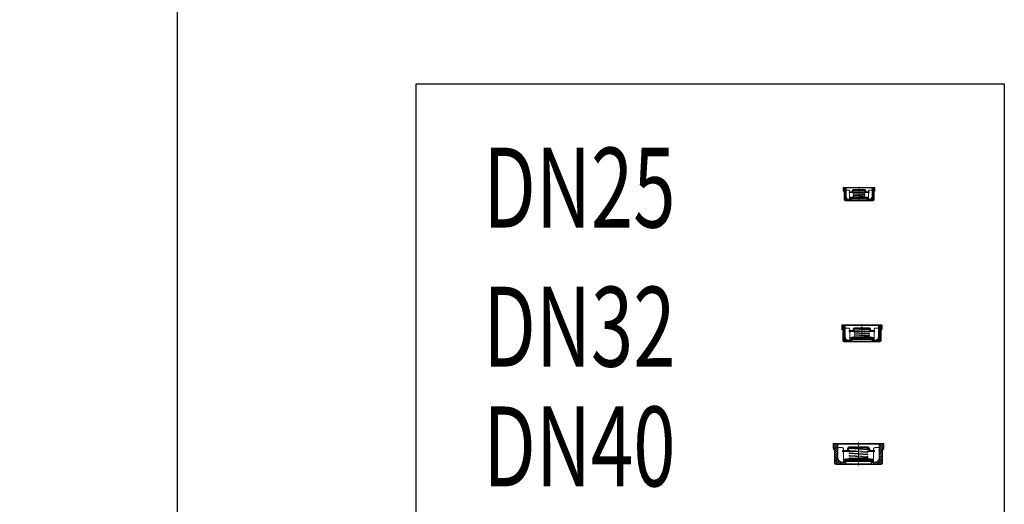
# Model space of a CAD drawing. Units: millimetres. Extents: x 883 to 3427, y 369 to 1847.
# Drawn here: x 2460 to 2614, y 959 to 1035 of the extents above; entities that cross this region are included whole.
import ezdxf
from ezdxf.enums import TextEntityAlignment as Align

# ---------------------------------------------------------------- set-up
doc = ezdxf.new("R2010")
doc.units = ezdxf.units.MM
doc.linetypes.add('ACAD_ISO04W100', pattern=[30, 24, -3, 0, -3])
doc.styles.add('TRSIMP', font='TRSIMP.SHX', dxfattribs={"height": 0.2})

msp = doc.modelspace()

# ---------------------------------------------------------------- hatches: boundary and pattern name
at = {"lineweight": 13}
h = msp.add_hatch(dxfattribs=at)
h.set_pattern_fill('ANSI31', color=0, scale=1.041667, style=0)
h.set_pattern_definition([(45, (2450.37235, 1008.18545), (-0.09207119, 0.09207119), [])])
h.paths.add_polyline_path([(2589.218283, 1008.745832), (2589.181825, 1008.745832), (2589.155783, 1008.719791), (2589.129742, 1008.745832), (2589.119325, 1008.745832), (2589.093283, 1008.719791), (2589.067242, 1008.745832), (2589.056825, 1008.745832), (2589.030783, 1008.719791), (2589.004742, 1008.745832), (2588.994325, 1008.745832), (2588.968283, 1008.719791), (2588.942242, 1008.745832), (2588.905783, 1008.745832, 0.4142135624), (2588.8537, 1008.693749), (2588.8537, 1008.329166, 0.4142135624), (2588.905783, 1008.277082), (2588.931825, 1008.277082, -0.4142135624), (2588.983908, 1008.224999), (2588.983908, 1006.818749, 0.4142135624), (2589.140158, 1006.662499), (2589.205262, 1006.662499), (2589.231304, 1006.688541), (2589.257346, 1006.662499), (2589.270367, 1006.662499), (2589.296408, 1006.688541), (2589.32245, 1006.662499), (2589.335471, 1006.662499), (2589.361512, 1006.688541), (2589.387554, 1006.662499), (2589.400575, 1006.662499), (2589.426617, 1006.688541), (2589.452658, 1006.662499), (2589.465679, 1006.662499), (2589.491721, 1006.688541), (2589.517762, 1006.662499), (2589.556825, 1006.662499), (2589.582867, 1006.688541), (2590.025575, 1006.688541), (2590.077658, 1006.740624), (2590.077658, 1006.974999), (2589.973492, 1006.974999), (2589.838175, 1006.896874), (2589.713075, 1006.896874, -0.4142135624), (2589.296408, 1007.313541), (2589.296408, 1008.667707)])
h.paths.add_polyline_path([(2593.801616, 1008.329166), (2593.801616, 1008.693749, 0.4142135624), (2593.749533, 1008.745832), (2593.713074, 1008.745832), (2593.687033, 1008.719791), (2593.660991, 1008.745832), (2593.650574, 1008.745832), (2593.624533, 1008.719791), (2593.598491, 1008.745832), (2593.588074, 1008.745832), (2593.562033, 1008.719791), (2593.535991, 1008.745832), (2593.525574, 1008.745832), (2593.499533, 1008.719791), (2593.473491, 1008.745832), (2593.437033, 1008.745832), (2593.358908, 1008.667707), (2593.358908, 1007.313541, -0.4142135624), (2592.942241, 1006.896874), (2592.817141, 1006.896874), (2592.681825, 1006.974999), (2592.577658, 1006.974999), (2592.577658, 1006.740624), (2592.629741, 1006.688541), (2593.07245, 1006.688541), (2593.098491, 1006.662499), (2593.137554, 1006.662499), (2593.163595, 1006.688541), (2593.189637, 1006.662499), (2593.202658, 1006.662499), (2593.2287, 1006.688541), (2593.254741, 1006.662499), (2593.267762, 1006.662499), (2593.293804, 1006.688541), (2593.319845, 1006.662499), (2593.332866, 1006.662499), (2593.358908, 1006.688541), (2593.38495, 1006.662499), (2593.39797, 1006.662499), (2593.424012, 1006.688541), (2593.450054, 1006.662499), (2593.515158, 1006.662499, 0.4142135624), (2593.671408, 1006.818749), (2593.671408, 1008.224999, -0.4142135624), (2593.723491, 1008.277082), (2593.749533, 1008.277082, 0.4142135624)])
h = msp.add_hatch(color=0, dxfattribs=at)
h.paths.add_polyline_path([(2588.8537, 1008.211978, 1), (2588.983908, 1008.211978, 1)])
h.paths.add_polyline_path([(2593.801616, 1008.211978, 1), (2593.671408, 1008.211978, 1)])
h = msp.add_hatch(dxfattribs=at)
h.set_pattern_fill('ANSI31', color=0, scale=0.520833, angle=90, style=0)
h.set_pattern_definition([(135, (2450.37235, 1008.185454), (-0.046035593, -0.046035593), [])])
h.paths.add_polyline_path([(2590.4162, 1008.303124), (2590.546408, 1008.303124), (2590.546408, 1008.407291), (2590.4162, 1008.407291, 0.4142135624), (2590.25995, 1008.251041), (2590.25995, 1008.198957, -0.4142135624), (2590.1037, 1008.042707), (2589.765158, 1008.042707), (2589.765158, 1007.938541), (2590.1037, 1007.938541, 0.4142135624), (2590.364116, 1008.198957), (2590.364116, 1008.251041, -0.4142135624)])
h.paths.add_polyline_path([(2592.890158, 1007.938541), (2592.890158, 1008.042707), (2592.551616, 1008.042707, -0.4142135624), (2592.395366, 1008.198957), (2592.395366, 1008.251041, 0.4142135624), (2592.239116, 1008.407291), (2592.108908, 1008.407291), (2592.108908, 1008.303124), (2592.239116, 1008.303124, -0.4142135624), (2592.2912, 1008.251041), (2592.2912, 1008.198957, 0.4142135624), (2592.551616, 1007.938541)])
h = msp.add_hatch(color=0, dxfattribs=at)
h.paths.add_polyline_path([(2590.481304, 1007.284895, 1), (2590.403179, 1007.284895, 1)])
h.paths.add_polyline_path([(2590.481304, 1007.529687, 1), (2590.403179, 1007.529687, 1)])
h.paths.add_polyline_path([(2590.481304, 1007.774478, 1), (2590.403179, 1007.774478, 1)])
h.paths.add_polyline_path([(2590.481304, 1008.01927, 1), (2590.403179, 1008.01927, 1)])
h.paths.add_polyline_path([(2590.481304, 1008.264062, 1), (2590.403179, 1008.264062, 1)])
h.paths.add_polyline_path([(2592.252102, 1008.301479, 0.0630817818), (2592.239116, 1008.303124), (2592.174012, 1008.303124, 0.9791573981)])
h.paths.add_polyline_path([(2592.174012, 1008.141666, 1), (2592.252137, 1008.141666, 1)])
h.paths.add_polyline_path([(2592.252137, 1007.896874, 1), (2592.174012, 1007.896874, 1)])
h.paths.add_polyline_path([(2592.174012, 1007.652082, 1), (2592.252137, 1007.652082, 1)])
h.paths.add_polyline_path([(2592.252137, 1007.407291, 1), (2592.174012, 1007.407291, 1)])
h.paths.add_polyline_path([(2592.174012, 1007.245832), (2592.252137, 1007.245832, 1)])
h = msp.add_hatch(dxfattribs=at)
h.set_pattern_fill('ANSI31', color=0, scale=0.78125, angle=90, style=0)
h.set_pattern_definition([(135, (2450.37235, 1008.18545), (-0.06905339, -0.06905339), [])])
h.paths.add_polyline_path([(2591.327658, 1007.245832), (2590.127137, 1007.245832), (2590.090679, 1007.209374), (2589.900575, 1007.209374, 0.4142135624), (2589.848492, 1007.157291), (2589.848492, 1007.027082, 0.4142135624), (2589.900575, 1006.974999), (2590.155783, 1006.974999), (2590.155783, 1006.995832), (2591.327658, 1006.995832)])
h.paths.add_polyline_path([(2592.528179, 1007.245832), (2591.327658, 1007.245832), (2591.327658, 1006.995832), (2592.499533, 1006.995832), (2592.499533, 1006.974999), (2592.754741, 1006.974999, 0.4142135624), (2592.806825, 1007.027082), (2592.806825, 1007.157291, 0.4142135624), (2592.754741, 1007.209374), (2592.564637, 1007.209374)])
h = msp.add_hatch(dxfattribs=at)
h.set_pattern_fill('ANSI31', color=0, scale=1.333333, style=0)
h.set_pattern_definition([(45, (2411.34477, 986.51065), (-0.11785112, 0.11785112), [])])
h.paths.add_polyline_path([(2589.067565, 987.227937), (2589.020898, 987.227937), (2588.987565, 987.194603), (2588.954231, 987.227937), (2588.940898, 987.227937), (2588.907565, 987.194603), (2588.874231, 987.227937), (2588.860898, 987.227937), (2588.827565, 987.194603), (2588.794231, 987.227937), (2588.780898, 987.227937), (2588.747565, 987.194603), (2588.714231, 987.227937), (2588.667565, 987.227937, 0.4142135624), (2588.600898, 987.16127), (2588.600898, 986.694604, 0.4142135624), (2588.667565, 986.627937), (2588.700898, 986.627937, -0.4142135624), (2588.767565, 986.56127), (2588.767565, 984.76127, 0.4142135624), (2588.967565, 984.56127), (2589.050898, 984.56127), (2589.084231, 984.594604), (2589.117565, 984.56127), (2589.134231, 984.56127), (2589.167565, 984.594604), (2589.200898, 984.56127), (2589.217565, 984.56127), (2589.250898, 984.594604), (2589.284231, 984.56127), (2589.300898, 984.56127), (2589.334231, 984.594604), (2589.367565, 984.56127), (2589.384231, 984.56127), (2589.417565, 984.594604), (2589.450898, 984.56127), (2589.500898, 984.56127), (2589.534231, 984.594604), (2590.100898, 984.594604), (2590.167565, 984.66127), (2590.167565, 984.96127), (2590.034231, 984.96127), (2589.861026, 984.86127), (2589.700898, 984.86127, -0.4142135624), (2589.167565, 985.394604), (2589.167565, 987.127937)])
h.paths.add_polyline_path([(2594.934231, 986.694604), (2594.934231, 987.16127, 0.4142135624), (2594.867564, 987.227937), (2594.820897, 987.227937), (2594.787564, 987.194603), (2594.754231, 987.227937), (2594.740897, 987.227937), (2594.707564, 987.194603), (2594.674231, 987.227937), (2594.660898, 987.227937), (2594.627564, 987.194603), (2594.594231, 987.227937), (2594.580898, 987.227937), (2594.547564, 987.194603), (2594.514231, 987.227937), (2594.467564, 987.227937), (2594.367564, 987.127937), (2594.367564, 985.394604, -0.4142135624), (2593.834231, 984.86127), (2593.674103, 984.86127), (2593.500898, 984.96127), (2593.367564, 984.96127), (2593.367564, 984.66127), (2593.434231, 984.594604), (2594.000898, 984.594604), (2594.034231, 984.56127), (2594.084231, 984.56127), (2594.117564, 984.594604), (2594.150898, 984.56127), (2594.167564, 984.56127), (2594.200898, 984.594604), (2594.234231, 984.56127), (2594.250898, 984.56127), (2594.284231, 984.594604), (2594.317564, 984.56127), (2594.334231, 984.56127), (2594.367564, 984.594604), (2594.400898, 984.56127), (2594.417564, 984.56127), (2594.450898, 984.594604), (2594.484231, 984.56127), (2594.567564, 984.56127, 0.4142135624), (2594.767564, 984.76127), (2594.767564, 986.56127, -0.4142135624), (2594.834231, 986.627937), (2594.867564, 986.627937, 0.4142135624)])
h = msp.add_hatch(color=0, dxfattribs=at)
h.paths.add_polyline_path([(2588.600898, 986.544604, 1), (2588.767565, 986.544604, 1)])
h.paths.add_polyline_path([(2594.934231, 986.544604, 1), (2594.767564, 986.544604, 1)])
h = msp.add_hatch(dxfattribs=at)
h.set_pattern_fill('ANSI31', color=0, scale=0.666667, angle=90, style=0)
h.set_pattern_definition([(135, (2411.34477, 986.51065), (-0.05892556, -0.05892556), [])])
h.paths.add_polyline_path([(2590.600898, 986.66127), (2590.767565, 986.66127), (2590.767565, 986.794604), (2590.600898, 986.794604, 0.4142135624), (2590.400898, 986.594604), (2590.400898, 986.527937, -0.4142135624), (2590.200898, 986.327937), (2589.767565, 986.327937), (2589.767565, 986.194604), (2590.200898, 986.194604, 0.4142135624), (2590.534231, 986.527937), (2590.534231, 986.594604, -0.4142135624)])
h.paths.add_polyline_path([(2593.767564, 986.194604), (2593.767564, 986.327937), (2593.334231, 986.327937, -0.4142135624), (2593.134231, 986.527937), (2593.134231, 986.594604, 0.4142135624), (2592.934231, 986.794604), (2592.767564, 986.794604), (2592.767564, 986.66127), (2592.934231, 986.66127, -0.4142135624), (2593.000898, 986.594604), (2593.000898, 986.527937, 0.4142135624), (2593.334231, 986.194604)])
h = msp.add_hatch(color=0, dxfattribs=at)
h.paths.add_polyline_path([(2590.684231, 985.357937, 1), (2590.584231, 985.357937, 1)])
h.paths.add_polyline_path([(2590.684231, 985.67127, 1), (2590.584231, 985.67127, 1)])
h.paths.add_polyline_path([(2590.684231, 985.984604, 1), (2590.584231, 985.984604, 1)])
h.paths.add_polyline_path([(2590.684231, 986.297937, 1), (2590.584231, 986.297937, 1)])
h.paths.add_polyline_path([(2590.684231, 986.61127, 1), (2590.584231, 986.61127, 1)])
h.paths.add_polyline_path([(2592.950853, 986.659165, 0.0630817818), (2592.934231, 986.66127), (2592.850898, 986.66127, 0.9791573981)])
h.paths.add_polyline_path([(2592.850898, 986.454604, 1), (2592.950898, 986.454604, 1)])
h.paths.add_polyline_path([(2592.950898, 986.14127, 1), (2592.850898, 986.14127, 1)])
h.paths.add_polyline_path([(2592.850898, 985.827937, 1), (2592.950898, 985.827937, 1)])
h.paths.add_polyline_path([(2592.950898, 985.514604, 1), (2592.850898, 985.514604, 1)])
h.paths.add_polyline_path([(2592.850898, 985.307937), (2592.950898, 985.307937, 1)])
h = msp.add_hatch(dxfattribs=at)
h.set_pattern_fill('ANSI31', color=0, angle=90, style=0)
h.set_pattern_definition([(135, (2411.34477, 986.51065), (-0.08838834, -0.08838834), [])])
h.paths.add_polyline_path([(2591.767564, 985.307937), (2590.230898, 985.307937), (2590.184231, 985.26127), (2589.940898, 985.26127, 0.4142135624), (2589.874231, 985.194604), (2589.874231, 985.027937, 0.4142135624), (2589.940898, 984.96127), (2590.267565, 984.96127), (2590.267565, 984.987937), (2591.767564, 984.987937)])
h.paths.add_polyline_path([(2593.304231, 985.307937), (2591.767564, 985.307937), (2591.767564, 984.987937), (2593.267564, 984.987937), (2593.267564, 984.96127), (2593.594231, 984.96127, 0.4142135624), (2593.660898, 985.027937), (2593.660898, 985.194604, 0.4142135624), (2593.594231, 985.26127), (2593.350898, 985.26127)])
h = msp.add_hatch(dxfattribs=at)
h.set_pattern_fill('ANSI31', color=0, scale=1.666666, style=0)
h.set_pattern_definition([(45, (2365.70913, 967.78808), (-0.1473139, 0.1473139), [])])
h.paths.add_polyline_path([(2587.862618, 968.684684), (2587.804284, 968.684684), (2587.762618, 968.643017), (2587.720951, 968.684684), (2587.704284, 968.684684), (2587.662618, 968.643017), (2587.620951, 968.684684), (2587.604284, 968.684684), (2587.562618, 968.643017), (2587.520951, 968.684684), (2587.504284, 968.684684), (2587.462618, 968.643017), (2587.420951, 968.684684), (2587.362618, 968.684684, 0.4142135624), (2587.279284, 968.601351), (2587.279284, 968.018017, 0.4142135624), (2587.362618, 967.934684), (2587.404284, 967.934684, -0.4142135624), (2587.487618, 967.851351), (2587.487618, 965.601351, 0.4142135624), (2587.737618, 965.351351), (2587.841784, 965.351351), (2587.883451, 965.393018), (2587.925118, 965.351351), (2587.945951, 965.351351), (2587.987618, 965.393018), (2588.029284, 965.351351), (2588.050118, 965.351351), (2588.091784, 965.393018), (2588.133451, 965.351351), (2588.154284, 965.351351), (2588.195951, 965.393018), (2588.237618, 965.351351), (2588.258451, 965.351351), (2588.300118, 965.393018), (2588.341784, 965.351351), (2588.404284, 965.351351), (2588.445951, 965.393018), (2589.154284, 965.393018), (2589.237618, 965.476351), (2589.237618, 965.851351), (2589.070951, 965.851351), (2588.854445, 965.726351), (2588.654284, 965.726351, -0.4142135624), (2587.987618, 966.393018), (2587.987618, 968.559684)])
h.paths.add_polyline_path([(2595.19595, 968.018017), (2595.19595, 968.601351, 0.4142135624), (2595.112617, 968.684684), (2595.054284, 968.684684), (2595.012617, 968.643017), (2594.97095, 968.684684), (2594.954284, 968.684684), (2594.912617, 968.643017), (2594.87095, 968.684684), (2594.854284, 968.684684), (2594.812617, 968.643017), (2594.77095, 968.684684), (2594.754284, 968.684684), (2594.712617, 968.643017), (2594.67095, 968.684684), (2594.612617, 968.684684), (2594.487617, 968.559684), (2594.487617, 966.393018, -0.4142135624), (2593.82095, 965.726351), (2593.62079, 965.726351), (2593.404284, 965.851351), (2593.237617, 965.851351), (2593.237617, 965.476351), (2593.32095, 965.393018), (2594.029284, 965.393018), (2594.07095, 965.351351), (2594.13345, 965.351351), (2594.175117, 965.393018), (2594.216784, 965.351351), (2594.237617, 965.351351), (2594.279284, 965.393018), (2594.32095, 965.351351), (2594.341784, 965.351351), (2594.38345, 965.393018), (2594.425117, 965.351351), (2594.44595, 965.351351), (2594.487617, 965.393018), (2594.529284, 965.351351), (2594.550117, 965.351351), (2594.591784, 965.393018), (2594.63345, 965.351351), (2594.737617, 965.351351, 0.4142135624), (2594.987617, 965.601351), (2594.987617, 967.851351, -0.4142135624), (2595.07095, 967.934684), (2595.112617, 967.934684, 0.4142135624)])
h = msp.add_hatch(color=0, dxfattribs=at)
h.paths.add_polyline_path([(2587.279284, 967.830517, 1), (2587.487618, 967.830517, 1)])
h.paths.add_polyline_path([(2595.19595, 967.830517, 1), (2594.987617, 967.830517, 1)])
h = msp.add_hatch(dxfattribs=at)
h.set_pattern_fill('ANSI31', color=0, scale=0.833333, angle=90, style=0)
h.set_pattern_definition([(135, (2365.70913, 967.78808), (-0.07365695, -0.07365695), [])])
h.paths.add_polyline_path([(2589.779284, 967.976351), (2589.987617, 967.976351), (2589.987617, 968.143017), (2589.779284, 968.143017, 0.4142135624), (2589.529284, 967.893017), (2589.529284, 967.809684, -0.4142135624), (2589.279284, 967.559684), (2588.737618, 967.559684), (2588.737618, 967.393017), (2589.279284, 967.393017, 0.4142135624), (2589.695951, 967.809684), (2589.695951, 967.893017, -0.4142135624)])
h.paths.add_polyline_path([(2593.737617, 967.393017), (2593.737617, 967.559684), (2593.19595, 967.559684, -0.4142135624), (2592.94595, 967.809684), (2592.94595, 967.893017, 0.4142135624), (2592.69595, 968.143017), (2592.487617, 968.143017), (2592.487617, 967.976351), (2592.69595, 967.976351, -0.4142135624), (2592.779284, 967.893017), (2592.779284, 967.809684, 0.4142135624), (2593.19595, 967.393017)])
h = msp.add_hatch(color=0, dxfattribs=at)
h.paths.add_polyline_path([(2589.883451, 966.347184, 1), (2589.758451, 966.347184, 1)])
h.paths.add_polyline_path([(2589.883451, 966.738851, 1), (2589.758451, 966.738851, 1)])
h.paths.add_polyline_path([(2589.883451, 967.130517, 1), (2589.758451, 967.130517, 1)])
h.paths.add_polyline_path([(2589.883451, 967.522184, 1), (2589.758451, 967.522184, 1)])
h.paths.add_polyline_path([(2589.883451, 967.913851, 1), (2589.758451, 967.913851, 1)])
h.paths.add_polyline_path([(2592.716728, 967.973719, 0.0630817818), (2592.69595, 967.976351), (2592.591784, 967.976351, 0.9791573981)])
h.paths.add_polyline_path([(2592.591784, 967.718017, 1), (2592.716784, 967.718017, 1)])
h.paths.add_polyline_path([(2592.716784, 967.326351, 1), (2592.591784, 967.326351, 1)])
h.paths.add_polyline_path([(2592.591784, 966.934684, 1), (2592.716784, 966.934684, 1)])
h.paths.add_polyline_path([(2592.716784, 966.543017, 1), (2592.591784, 966.543017, 1)])
h.paths.add_polyline_path([(2592.591784, 966.284684), (2592.716784, 966.284684, 1)])
h = msp.add_hatch(dxfattribs=at)
h.set_pattern_fill('ANSI31', color=0, scale=1.25, angle=90, style=0)
h.set_pattern_definition([(135, (2365.70913, 967.78808), (-0.11048542, -0.11048542), [])])
h.paths.add_polyline_path([(2591.237617, 966.284684), (2589.316784, 966.284684), (2589.258451, 966.226351), (2588.954284, 966.226351, 0.4142135624), (2588.870951, 966.143018), (2588.870951, 965.934684, 0.4142135624), (2588.954284, 965.851351), (2589.362618, 965.851351), (2589.362618, 965.884684), (2591.237617, 965.884684)])
h.paths.add_polyline_path([(2593.15845, 966.284684), (2591.237617, 966.284684), (2591.237617, 965.884684), (2593.112617, 965.884684), (2593.112617, 965.851351), (2593.52095, 965.851351, 0.4142135624), (2593.604284, 965.934684), (2593.604284, 966.143018, 0.4142135624), (2593.52095, 966.226351), (2593.216784, 966.226351)])

# ---------------------------------------------------------------- linework, layer by layer
at = {"color": 0, "lineweight": 20}
for p, q in [((2588.8537, 1008.329166), (2588.8537, 1008.693749)), ((2588.905783, 1008.745832), (2593.749533, 1008.745832)), ((2588.905783, 1008.277082), (2588.931825, 1008.277082)), ((2588.968283, 1008.719791), (2588.942242, 1008.745832)), ((2588.968283, 1008.719791), (2588.994325, 1008.745832)), ((2588.983908, 1008.224999), (2588.983908, 1006.818749)), ((2589.030783, 1008.719791), (2589.004742, 1008.745832)), ((2589.030783, 1008.719791), (2589.056825, 1008.745832)), ((2589.093283, 1008.719791), (2589.067242, 1008.745832)), ((2589.093283, 1008.719791), (2589.119325, 1008.745832)), ((2589.155783, 1008.719791), (2589.129742, 1008.745832)), ((2589.155783, 1008.719791), (2589.181825, 1008.745832)), ((2589.218283, 1008.745832), (2589.296408, 1008.667707)), ((2589.296408, 1008.667707), (2593.358908, 1008.667707)), ((2589.296408, 1008.667707), (2589.296408, 1007.313541)), ((2589.348492, 1008.329166), (2589.739117, 1008.329166)), ((2589.739117, 1008.329166), (2589.843283, 1008.224999)), ((2589.765158, 1008.042707), (2590.1037, 1008.042707)), ((2589.765158, 1007.912499), (2589.765158, 1008.042707)), ((2589.765158, 1008.042707), (2589.843283, 1008.042707)), ((2589.765158, 1007.938541), (2591.04373, 1007.938541)), ((2589.765158, 1007.912499), (2589.843283, 1007.912499)), ((2589.843283, 1008.224999), (2589.843283, 1008.042707)), ((2589.843283, 1007.912499), (2589.843283, 1006.899823)), ((2590.25995, 1008.198957), (2590.25995, 1008.251041)), ((2590.364116, 1008.198957), (2590.364116, 1008.251041)), ((2590.4162, 1008.407291), (2592.239116, 1008.407291)), ((2590.4162, 1008.303124), (2592.239116, 1008.303124)), ((2590.439548, 1008.225092), (2592.210381, 1008.102696)), ((2590.439548, 1007.9803), (2592.210381, 1007.857905)), ((2590.439548, 1007.735509), (2592.210381, 1007.613113)), ((2590.439548, 1007.490717), (2592.210381, 1007.368321)), ((2590.443103, 1007.323948), (2592.213936, 1007.284885)), ((2590.444935, 1008.303031), (2592.215768, 1008.180635)), ((2590.444935, 1008.058239), (2592.215768, 1007.935844)), ((2590.444935, 1007.813448), (2592.215768, 1007.691052)), ((2590.444935, 1007.568656), (2592.215768, 1007.44626)), ((2590.546408, 1008.407291), (2590.546408, 1008.303124)), ((2592.108908, 1008.407291), (2592.108908, 1008.303124)), ((2592.176746, 1007.938541), (2592.890158, 1007.938541)), ((2592.2912, 1008.198957), (2592.2912, 1008.251041)), ((2592.395366, 1008.198957), (2592.395366, 1008.251041)), ((2592.890158, 1008.042707), (2592.551616, 1008.042707)), ((2592.9162, 1008.329166), (2592.812033, 1008.224999)), ((2592.812033, 1008.224999), (2592.812033, 1008.042707)), ((2592.812033, 1007.912499), (2592.812033, 1006.899823)), ((2592.890158, 1007.912499), (2592.812033, 1007.912499)), ((2592.890158, 1007.912499), (2592.890158, 1008.042707)), ((2593.306825, 1008.329166), (2592.9162, 1008.329166)), ((2593.437033, 1008.745832), (2593.358908, 1008.667707)), ((2593.358908, 1008.667707), (2593.358908, 1007.313541)), ((2593.499533, 1008.719791), (2593.473491, 1008.745832)), ((2593.499533, 1008.719791), (2593.525574, 1008.745832)), ((2593.562033, 1008.719791), (2593.535991, 1008.745832)), ((2593.562033, 1008.719791), (2593.588074, 1008.745832)), ((2593.624533, 1008.719791), (2593.598491, 1008.745832)), ((2593.624533, 1008.719791), (2593.650574, 1008.745832)), ((2593.687033, 1008.719791), (2593.660991, 1008.745832)), ((2593.671408, 1008.224999), (2593.671408, 1006.818749)), ((2593.687033, 1008.719791), (2593.713074, 1008.745832)), ((2593.723491, 1008.277082), (2593.749533, 1008.277082)), ((2593.801616, 1008.693749), (2593.801616, 1008.329166)), ((2589.140158, 1006.662499), (2593.515158, 1006.662499)), ((2589.231304, 1006.688541), (2589.205262, 1006.662499)), ((2589.231304, 1006.688541), (2589.257346, 1006.662499)), ((2589.296408, 1006.688541), (2589.270367, 1006.662499)), ((2589.296408, 1006.688541), (2589.32245, 1006.662499)), ((2589.361512, 1006.688541), (2589.335471, 1006.662499)), ((2589.361512, 1006.688541), (2589.387554, 1006.662499)), ((2589.426617, 1006.688541), (2589.400575, 1006.662499)), ((2589.426617, 1006.688541), (2589.452658, 1006.662499)), ((2589.491721, 1006.688541), (2589.465679, 1006.662499)), ((2589.491721, 1006.688541), (2589.517762, 1006.662499)), ((2589.582867, 1006.688541), (2589.556825, 1006.662499)), ((2589.582867, 1006.688541), (2593.07245, 1006.688541)), ((2589.713075, 1006.896874), (2589.838175, 1006.896874)), ((2589.973492, 1006.974999), (2589.838175, 1006.896874)), ((2589.848492, 1007.157291), (2589.848492, 1007.027082)), ((2589.900575, 1007.209374), (2590.090679, 1007.209374)), ((2589.900575, 1006.974999), (2592.754741, 1006.974999)), ((2589.973492, 1006.974999), (2592.681825, 1006.974999)), ((2590.077658, 1006.740624), (2590.025575, 1006.688541)), ((2590.077658, 1006.974999), (2590.077658, 1006.740624)), ((2590.077658, 1006.740624), (2592.577658, 1006.740624)), ((2590.127137, 1007.245832), (2590.090679, 1007.209374)), ((2590.127137, 1007.245832), (2592.528179, 1007.245832)), ((2590.155783, 1006.995832), (2592.499533, 1006.995832)), ((2590.155783, 1006.995832), (2590.155783, 1006.974999)), ((2592.499533, 1006.995832), (2592.499533, 1006.974999)), ((2592.528179, 1007.245832), (2592.564637, 1007.209374)), ((2592.564637, 1007.209374), (2592.754741, 1007.209374)), ((2592.577658, 1006.974999), (2592.577658, 1006.740624)), ((2592.577658, 1006.740624), (2592.629741, 1006.688541)), ((2592.681825, 1006.974999), (2592.817141, 1006.896874)), ((2592.806825, 1007.157291), (2592.806825, 1007.027082)), ((2592.817141, 1006.896874), (2592.942241, 1006.896874)), ((2593.07245, 1006.688541), (2593.098491, 1006.662499)), ((2593.163595, 1006.688541), (2593.137554, 1006.662499)), ((2593.163595, 1006.688541), (2593.189637, 1006.662499)), ((2593.2287, 1006.688541), (2593.202658, 1006.662499)), ((2593.2287, 1006.688541), (2593.254741, 1006.662499)), ((2593.293804, 1006.688541), (2593.267762, 1006.662499)), ((2593.293804, 1006.688541), (2593.319845, 1006.662499)), ((2593.358908, 1006.688541), (2593.332866, 1006.662499)), ((2593.358908, 1006.688541), (2593.38495, 1006.662499)), ((2593.424012, 1006.688541), (2593.39797, 1006.662499)), ((2593.424012, 1006.688541), (2593.450054, 1006.662499)), ((2588.600898, 986.694604), (2588.600898, 987.16127)), ((2588.667565, 987.227937), (2594.867564, 987.227937)), ((2588.667565, 986.627937), (2588.700898, 986.627937)), ((2588.747565, 987.194603), (2588.714231, 987.227937)), ((2588.747565, 987.194603), (2588.780898, 987.227937)), ((2588.767565, 986.56127), (2588.767565, 984.76127)), ((2588.827565, 987.194603), (2588.794231, 987.227937)), ((2588.827565, 987.194603), (2588.860898, 987.227937)), ((2588.907565, 987.194603), (2588.874231, 987.227937)), ((2588.907565, 987.194603), (2588.940898, 987.227937)), ((2588.987565, 987.194603), (2588.954231, 987.227937)), ((2588.987565, 987.194603), (2589.020898, 987.227937)), ((2589.067565, 987.227937), (2589.167565, 987.127937)), ((2589.167565, 987.127937), (2594.367564, 987.127937)), ((2589.167565, 987.127937), (2589.167565, 985.394604)), ((2589.234231, 986.694604), (2589.734231, 986.694604)), ((2589.734231, 986.694604), (2589.867565, 986.56127)), ((2589.767565, 986.327937), (2590.200898, 986.327937)), ((2589.767565, 986.16127), (2589.767565, 986.327937)), ((2589.767565, 986.327937), (2589.867565, 986.327937)), ((2589.767565, 986.194604), (2591.404136, 986.194604)), ((2589.767565, 986.16127), (2589.867565, 986.16127)), ((2589.867565, 986.56127), (2589.867565, 986.327937)), ((2589.867565, 986.16127), (2589.867565, 984.865045)), ((2590.400898, 986.527937), (2590.400898, 986.594604)), ((2590.534231, 986.527937), (2590.534231, 986.594604)), ((2590.600898, 986.794604), (2592.934231, 986.794604)), ((2590.600898, 986.66127), (2592.934231, 986.66127)), ((2590.630784, 986.561389), (2592.89745, 986.404723)), ((2590.630784, 986.248056), (2592.89745, 986.091389)), ((2590.630784, 985.934723), (2592.89745, 985.778056)), ((2590.637679, 986.661151), (2592.904345, 986.504485)), ((2590.637679, 986.347818), (2592.904345, 986.191151)), ((2590.637679, 986.034485), (2592.904345, 985.877818)), ((2590.637679, 985.721151), (2592.904345, 985.564485)), ((2590.767565, 986.794604), (2590.767565, 986.66127)), ((2592.767564, 986.794604), (2592.767564, 986.66127)), ((2592.854397, 986.194604), (2593.767564, 986.194604)), ((2593.000898, 986.527937), (2593.000898, 986.594604)), ((2593.134231, 986.527937), (2593.134231, 986.594604)), ((2593.767564, 986.327937), (2593.334231, 986.327937)), ((2593.800898, 986.694604), (2593.667564, 986.56127)), ((2593.667564, 986.56127), (2593.667564, 986.327937)), ((2593.667564, 986.16127), (2593.667564, 984.865045)), ((2593.767564, 986.16127), (2593.667564, 986.16127)), ((2593.767564, 986.16127), (2593.767564, 986.327937)), ((2594.300898, 986.694604), (2593.800898, 986.694604)), ((2594.467564, 987.227937), (2594.367564, 987.127937)), ((2594.367564, 987.127937), (2594.367564, 985.394604)), ((2594.547564, 987.194603), (2594.514231, 987.227937)), ((2594.547564, 987.194603), (2594.580898, 987.227937)), ((2594.627564, 987.194603), (2594.594231, 987.227937)), ((2594.627564, 987.194603), (2594.660898, 987.227937)), ((2594.707564, 987.194603), (2594.674231, 987.227937)), ((2594.707564, 987.194603), (2594.740897, 987.227937)), ((2594.787564, 987.194603), (2594.754231, 987.227937)), ((2594.767564, 986.56127), (2594.767564, 984.76127)), ((2594.787564, 987.194603), (2594.820897, 987.227937)), ((2594.834231, 986.627937), (2594.867564, 986.627937)), ((2594.934231, 987.16127), (2594.934231, 986.694604)), ((2588.967565, 984.56127), (2594.567564, 984.56127)), ((2589.084231, 984.594604), (2589.050898, 984.56127)), ((2589.084231, 984.594604), (2589.117565, 984.56127)), ((2589.167565, 984.594604), (2589.134231, 984.56127)), ((2589.167565, 984.594604), (2589.200898, 984.56127)), ((2589.250898, 984.594604), (2589.217565, 984.56127)), ((2589.250898, 984.594604), (2589.284231, 984.56127)), ((2589.334231, 984.594604), (2589.300898, 984.56127)), ((2589.334231, 984.594604), (2589.367565, 984.56127)), ((2589.417565, 984.594604), (2589.384231, 984.56127)), ((2589.417565, 984.594604), (2589.450898, 984.56127)), ((2589.534231, 984.594604), (2589.500898, 984.56127)), ((2589.534231, 984.594604), (2594.000898, 984.594604)), ((2589.700898, 984.86127), (2589.861026, 984.86127)), ((2590.034231, 984.96127), (2589.861026, 984.86127)), ((2589.874231, 985.194604), (2589.874231, 985.027937)), ((2589.940898, 985.26127), (2590.184231, 985.26127)), ((2589.940898, 984.96127), (2593.594231, 984.96127)), ((2590.034231, 984.96127), (2593.500898, 984.96127)), ((2590.167565, 984.66127), (2590.100898, 984.594604)), ((2590.167565, 984.96127), (2590.167565, 984.66127)), ((2590.167565, 984.66127), (2593.367564, 984.66127)), ((2590.230898, 985.307937), (2590.184231, 985.26127)), ((2590.230898, 985.307937), (2593.304231, 985.307937)), ((2590.267565, 984.987937), (2593.267564, 984.987937)), ((2590.267565, 984.987937), (2590.267565, 984.96127)), ((2590.630784, 985.621389), (2592.89745, 985.464723)), ((2590.635334, 985.407925), (2592.902, 985.357925)), ((2593.267564, 984.987937), (2593.267564, 984.96127)), ((2593.304231, 985.307937), (2593.350898, 985.26127)), ((2593.350898, 985.26127), (2593.594231, 985.26127)), ((2593.367564, 984.96127), (2593.367564, 984.66127)), ((2593.367564, 984.66127), (2593.434231, 984.594604)), ((2593.500898, 984.96127), (2593.674103, 984.86127)), ((2593.660898, 985.194604), (2593.660898, 985.027937)), ((2593.674103, 984.86127), (2593.834231, 984.86127)), ((2594.000898, 984.594604), (2594.034231, 984.56127)), ((2594.117564, 984.594604), (2594.084231, 984.56127)), ((2594.117564, 984.594604), (2594.150898, 984.56127)), ((2594.200898, 984.594604), (2594.167564, 984.56127)), ((2594.200898, 984.594604), (2594.234231, 984.56127)), ((2594.284231, 984.594604), (2594.250898, 984.56127)), ((2594.284231, 984.594604), (2594.317564, 984.56127)), ((2594.367564, 984.594604), (2594.334231, 984.56127)), ((2594.367564, 984.594604), (2594.400898, 984.56127)), ((2594.450898, 984.594604), (2594.417564, 984.56127)), ((2594.450898, 984.594604), (2594.484231, 984.56127)), ((2587.279284, 968.018017), (2587.279284, 968.601351)), ((2587.362618, 968.684684), (2595.112617, 968.684684)), ((2587.362618, 967.934684), (2587.404284, 967.934684)), ((2587.462618, 968.643017), (2587.420951, 968.684684)), ((2587.462618, 968.643017), (2587.504284, 968.684684)), ((2587.487618, 967.851351), (2587.487618, 965.601351)), ((2587.562618, 968.643017), (2587.520951, 968.684684)), ((2587.562618, 968.643017), (2587.604284, 968.684684)), ((2587.662618, 968.643017), (2587.620951, 968.684684)), ((2587.662618, 968.643017), (2587.704284, 968.684684)), ((2587.762618, 968.643017), (2587.720951, 968.684684)), ((2587.762618, 968.643017), (2587.804284, 968.684684)), ((2587.862618, 968.684684), (2587.987618, 968.559684)), ((2587.987618, 968.559684), (2594.487617, 968.559684)), ((2587.987618, 968.559684), (2587.987618, 966.393018)), ((2588.070951, 968.018017), (2588.695951, 968.018017)), ((2588.695951, 968.018017), (2588.862618, 967.851351)), ((2588.737618, 967.559684), (2589.279284, 967.559684)), ((2588.737618, 967.351351), (2588.737618, 967.559684)), ((2588.737618, 967.559684), (2588.862618, 967.559684)), ((2588.737618, 967.393017), (2590.783332, 967.393017)), ((2588.737618, 967.351351), (2588.862618, 967.351351)), ((2588.862618, 967.851351), (2588.862618, 967.559684)), ((2588.862618, 967.351351), (2588.862618, 965.73107)), ((2589.529284, 967.809684), (2589.529284, 967.893017)), ((2589.695951, 967.809684), (2589.695951, 967.893017)), ((2589.779284, 968.143017), (2592.69595, 968.143017)), ((2589.779284, 967.976351), (2592.69595, 967.976351)), ((2589.816641, 967.851499), (2592.649974, 967.655666)), ((2589.816641, 967.459833), (2592.649974, 967.264)), ((2589.82526, 967.976202), (2592.658593, 967.780369)), ((2589.82526, 967.584535), (2592.658593, 967.388702)), ((2589.987617, 968.143017), (2589.987617, 967.976351)), ((2592.487617, 968.143017), (2592.487617, 967.976351)), ((2592.596158, 967.393017), (2593.737617, 967.393017)), ((2592.779284, 967.809684), (2592.779284, 967.893017)), ((2592.94595, 967.809684), (2592.94595, 967.893017)), ((2593.737617, 967.559684), (2593.19595, 967.559684)), ((2593.779284, 968.018017), (2593.612617, 967.851351)), ((2593.612617, 967.851351), (2593.612617, 967.559684)), ((2593.612617, 967.351351), (2593.612617, 965.73107)), ((2593.737617, 967.351351), (2593.612617, 967.351351)), ((2593.737617, 967.351351), (2593.737617, 967.559684)), ((2594.404284, 968.018017), (2593.779284, 968.018017)), ((2594.612617, 968.684684), (2594.487617, 968.559684)), ((2594.487617, 968.559684), (2594.487617, 966.393018)), ((2594.712617, 968.643017), (2594.67095, 968.684684)), ((2594.712617, 968.643017), (2594.754284, 968.684684)), ((2594.812617, 968.643017), (2594.77095, 968.684684)), ((2594.812617, 968.643017), (2594.854284, 968.684684)), ((2594.912617, 968.643017), (2594.87095, 968.684684)), ((2594.912617, 968.643017), (2594.954284, 968.684684)), ((2595.012617, 968.643017), (2594.97095, 968.684684)), ((2594.987617, 967.851351), (2594.987617, 965.601351)), ((2595.012617, 968.643017), (2595.054284, 968.684684)), ((2595.07095, 967.934684), (2595.112617, 967.934684)), ((2595.19595, 968.601351), (2595.19595, 968.018017)), ((2588.654284, 965.726351), (2588.854445, 965.726351)), ((2589.070951, 965.851351), (2588.854445, 965.726351)), ((2588.870951, 966.143018), (2588.870951, 965.934684)), ((2588.954284, 966.226351), (2589.258451, 966.226351)), ((2588.954284, 965.851351), (2593.52095, 965.851351)), ((2589.070951, 965.851351), (2593.404284, 965.851351)), ((2589.237618, 965.851351), (2589.237618, 965.476351)), ((2589.316784, 966.284684), (2589.258451, 966.226351)), ((2589.316784, 966.284684), (2593.15845, 966.284684)), ((2589.362618, 965.884684), (2593.112617, 965.884684)), ((2589.362618, 965.884684), (2589.362618, 965.851351)), ((2589.816641, 967.068166), (2592.649974, 966.872333)), ((2589.816641, 966.6765), (2592.649974, 966.480666)), ((2589.822329, 966.409669), (2592.655662, 966.347169)), ((2589.82526, 967.192869), (2592.658593, 966.997035)), ((2589.82526, 966.801202), (2592.658593, 966.605369)), ((2593.112617, 965.884684), (2593.112617, 965.851351)), ((2593.15845, 966.284684), (2593.216784, 966.226351)), ((2593.216784, 966.226351), (2593.52095, 966.226351)), ((2593.237617, 965.851351), (2593.237617, 965.476351)), ((2593.404284, 965.851351), (2593.62079, 965.726351)), ((2593.604284, 966.143018), (2593.604284, 965.934684)), ((2593.62079, 965.726351), (2593.82095, 965.726351)), ((2587.737618, 965.351351), (2594.737617, 965.351351)), ((2587.883451, 965.393018), (2587.841784, 965.351351)), ((2587.883451, 965.393018), (2587.925118, 965.351351)), ((2587.987618, 965.393018), (2587.945951, 965.351351)), ((2587.987618, 965.393018), (2588.029284, 965.351351)), ((2588.091784, 965.393018), (2588.050118, 965.351351)), ((2588.091784, 965.393018), (2588.133451, 965.351351)), ((2588.195951, 965.393018), (2588.154284, 965.351351)), ((2588.195951, 965.393018), (2588.237618, 965.351351)), ((2588.300118, 965.393018), (2588.258451, 965.351351)), ((2588.300118, 965.393018), (2588.341784, 965.351351)), ((2588.445951, 965.393018), (2588.404284, 965.351351)), ((2588.445951, 965.393018), (2594.029284, 965.393018)), ((2589.237618, 965.476351), (2589.154284, 965.393018)), ((2589.237618, 965.476351), (2593.237617, 965.476351)), ((2593.237617, 965.476351), (2593.32095, 965.393018)), ((2594.029284, 965.393018), (2594.07095, 965.351351)), ((2594.175117, 965.393018), (2594.13345, 965.351351)), ((2594.175117, 965.393018), (2594.216784, 965.351351)), ((2594.279284, 965.393018), (2594.237617, 965.351351)), ((2594.279284, 965.393018), (2594.32095, 965.351351)), ((2594.38345, 965.393018), (2594.341784, 965.351351)), ((2594.38345, 965.393018), (2594.425117, 965.351351)), ((2594.487617, 965.393018), (2594.44595, 965.351351)), ((2594.487617, 965.393018), (2594.529284, 965.351351)), ((2594.591784, 965.393018), (2594.550117, 965.351351)), ((2594.591784, 965.393018), (2594.63345, 965.351351))]:
    msp.add_line(p, q, dxfattribs=at)
at = {"color": 0, "lineweight": 13}
for p, q in [((2589.765158, 1007.938541), (2589.765158, 1008.042707)), ((2591.646567, 1008.303124), (2592.210381, 1008.264155)), ((2592.890158, 1008.042707), (2592.812033, 1008.042707)), ((2592.890158, 1007.938541), (2592.890158, 1008.042707)), ((2589.767565, 986.194604), (2589.767565, 986.327937)), ((2592.175768, 986.66127), (2592.89745, 986.611389)), ((2593.767564, 986.327937), (2593.667564, 986.327937)), ((2593.767564, 986.194604), (2593.767564, 986.327937)), ((2588.737618, 967.393017), (2588.737618, 967.559684)), ((2591.747871, 967.976351), (2592.649974, 967.913999)), ((2593.737617, 967.559684), (2593.612617, 967.559684)), ((2593.737617, 967.393017), (2593.737617, 967.559684))]:
    msp.add_line(p, q, dxfattribs=at)
at = {"color": 0, "linetype": 'ACAD_ISO04W100', "lineweight": 13, "ltscale": 0.1}
for p, q in [((2591.327658, 1008.823957), (2591.327658, 1006.584374)), ((2591.767564, 987.327937), (2591.767564, 984.46127)), ((2591.237617, 968.809684), (2591.237617, 965.226351))]:
    msp.add_line(p, q, dxfattribs=at)
at = {"ltscale": 2}
for points in [[(1776.840864, 1106.607496), (2484.492557, 1106.607496), (2484.492557, 790.488451), (1776.840864, 790.488451)], [(2521.914223, 1024.97736), (2614.081104, 1024.97736), (2614.081104, 790.488451), (2521.914223, 790.488451)]]:
    msp.add_lwpolyline(points, close=True, dxfattribs=at)
at = {"color": 0, "lineweight": 13}
for centre, radius in [((2588.918804, 1008.211978), 0.065104), ((2590.442241, 1008.264062), 0.039062), ((2590.442241, 1008.01927), 0.039062), ((2590.442241, 1007.774478), 0.039062), ((2590.442241, 1007.529687), 0.039062), ((2590.442241, 1007.284895), 0.039062), ((2592.213075, 1008.141666), 0.039062), ((2592.213075, 1007.896874), 0.039062), ((2592.213075, 1007.652082), 0.039062), ((2592.213075, 1007.407291), 0.039062), ((2593.736512, 1008.211978), 0.065104), ((2588.684231, 986.544604), 0.083333), ((2590.634231, 986.61127), 0.05), ((2590.634231, 986.297937), 0.05), ((2590.634231, 985.984604), 0.05), ((2590.634231, 985.67127), 0.05), ((2592.900898, 986.454604), 0.05), ((2592.900898, 986.14127), 0.05), ((2592.900898, 985.827937), 0.05), ((2594.850897, 986.544604), 0.083333), ((2590.634231, 985.357937), 0.05), ((2592.900898, 985.514604), 0.05), ((2587.383451, 967.830517), 0.104167), ((2589.820951, 967.913851), 0.0625), ((2589.820951, 967.522184), 0.0625), ((2592.654284, 967.718017), 0.0625), ((2592.654284, 967.326351), 0.0625), ((2595.091784, 967.830517), 0.104167), ((2589.820951, 967.130517), 0.0625), ((2589.820951, 966.738851), 0.0625), ((2589.820951, 966.347184), 0.0625), ((2592.654284, 966.934684), 0.0625), ((2592.654284, 966.543017), 0.0625)]:
    msp.add_circle(centre, radius, dxfattribs=at)
at = {"color": 0, "lineweight": 20}
for centre, radius, start, end in [((2588.905783, 1008.693749), 0.052083, 90, 180), ((2588.905783, 1008.329166), 0.052083, 180, 270), ((2588.931825, 1008.224999), 0.052083, 0, 90), ((2589.348492, 1008.381249), 0.052083, 180, 270), ((2589.713075, 1007.313541), 0.416667, 180, 270), ((2590.1037, 1008.198957), 0.15625, 270, 0), ((2590.1037, 1008.198957), 0.260417, 270, 0), ((2590.4162, 1008.251041), 0.15625, 90, 180), ((2590.4162, 1008.251041), 0.052083, 90, 180), ((2592.239116, 1008.251041), 0.15625, 0, 90), ((2592.239116, 1008.251041), 0.052083, 0, 90), ((2592.551616, 1008.198957), 0.260417, 180, 270), ((2592.551616, 1008.198957), 0.15625, 180, 270), ((2592.942241, 1007.313541), 0.416667, 270, 0), ((2593.306825, 1008.381249), 0.052083, 270, 0), ((2593.723491, 1008.224999), 0.052083, 90, 180), ((2593.749533, 1008.693749), 0.052083, 0, 90), ((2593.749533, 1008.329166), 0.052083, 270, 0), ((2589.140158, 1006.818749), 0.15625, 180, 270), ((2589.900575, 1007.157291), 0.052083, 90, 180), ((2589.900575, 1007.027082), 0.052083, 180, 270), ((2592.754741, 1007.157291), 0.052083, 0, 90), ((2592.754741, 1007.027082), 0.052083, 270, 0), ((2593.515158, 1006.818749), 0.15625, 270, 0), ((2588.667565, 987.16127), 0.066667, 90, 180), ((2588.667565, 986.694604), 0.066667, 180, 270), ((2588.700898, 986.56127), 0.066667, 0, 90), ((2589.234231, 986.76127), 0.066667, 180, 270), ((2590.200898, 986.527937), 0.2, 270, 0), ((2590.200898, 986.527937), 0.333333, 270, 0), ((2590.600898, 986.594604), 0.2, 90, 180), ((2590.600898, 986.594604), 0.066667, 90, 180), ((2592.934231, 986.594604), 0.2, 0, 90), ((2592.934231, 986.594604), 0.066667, 0, 90), ((2593.334231, 986.527937), 0.333333, 180, 270), ((2593.334231, 986.527937), 0.2, 180, 270), ((2594.300898, 986.76127), 0.066667, 270, 0), ((2594.834231, 986.56127), 0.066667, 90, 180), ((2594.867564, 987.16127), 0.066667, 0, 90), ((2594.867564, 986.694604), 0.066667, 270, 0), ((2588.967565, 984.76127), 0.2, 180, 270), ((2589.700898, 985.394604), 0.533333, 180, 270), ((2589.940898, 985.194604), 0.066667, 90, 180), ((2589.940898, 985.027937), 0.066667, 180, 270), ((2593.594231, 985.194604), 0.066667, 0, 90), ((2593.594231, 985.027937), 0.066667, 270, 0), ((2593.834231, 985.394604), 0.533333, 270, 0), ((2594.567564, 984.76127), 0.2, 270, 0), ((2587.362618, 968.601351), 0.083333, 90, 180), ((2587.362618, 968.018017), 0.083333, 180, 270), ((2587.404284, 967.851351), 0.083333, 0, 90), ((2588.070951, 968.101351), 0.083333, 180, 270), ((2589.279284, 967.809684), 0.25, 270, 0), ((2589.279284, 967.809684), 0.416667, 270, 0), ((2589.779284, 967.893017), 0.25, 90, 180), ((2589.779284, 967.893017), 0.083333, 90, 180), ((2592.69595, 967.893017), 0.25, 0, 90), ((2592.69595, 967.893017), 0.083333, 0, 90), ((2593.19595, 967.809684), 0.416667, 180, 270), ((2593.19595, 967.809684), 0.25, 180, 270), ((2594.404284, 968.101351), 0.083333, 270, 0), ((2595.07095, 967.851351), 0.083333, 90, 180), ((2595.112617, 968.601351), 0.083333, 0, 90), ((2595.112617, 968.018017), 0.083333, 270, 0), ((2588.654284, 966.393018), 0.666667, 180, 270), ((2588.954284, 966.143018), 0.083333, 90, 180), ((2588.954284, 965.934684), 0.083333, 180, 270), ((2593.52095, 966.143018), 0.083333, 0, 90), ((2593.52095, 965.934684), 0.083333, 270, 0), ((2593.82095, 966.393018), 0.666667, 270, 0), ((2587.737618, 965.601351), 0.25, 180, 270), ((2594.737617, 965.601351), 0.25, 270, 0)]:
    msp.add_arc(centre, radius, start, end, dxfattribs=at)
at = {"color": 0, "lineweight": 13}
for centre, radius, start, end in [((2592.213075, 1008.303124), 0.039062, 180, 357.58655085), ((2592.213075, 1007.245832), 0.039062, 0, 180), ((2592.900898, 986.66127), 0.05, 180, 357.58655085), ((2592.900898, 985.307937), 0.05, 0, 180), ((2592.654284, 967.976351), 0.0625, 180, 357.58655085), ((2592.654284, 966.284684), 0.0625, 0, 180)]:
    msp.add_arc(centre, radius, start, end, dxfattribs=at)

# ---------------------------------------------------------------- texts
at = {"style": 'TRSIMP', "width": 0.7}
for s, p in [('DN25', (2547.524287, 1007.101444)), ('DN32', (2547.524287, 985.329904)), ('DN40', (2547.524287, 966.582355))]:
    msp.add_text(s, height=12.5, dxfattribs=at).set_placement(p, align=Align.MIDDLE)

doc.saveas('drawing.dxf')
